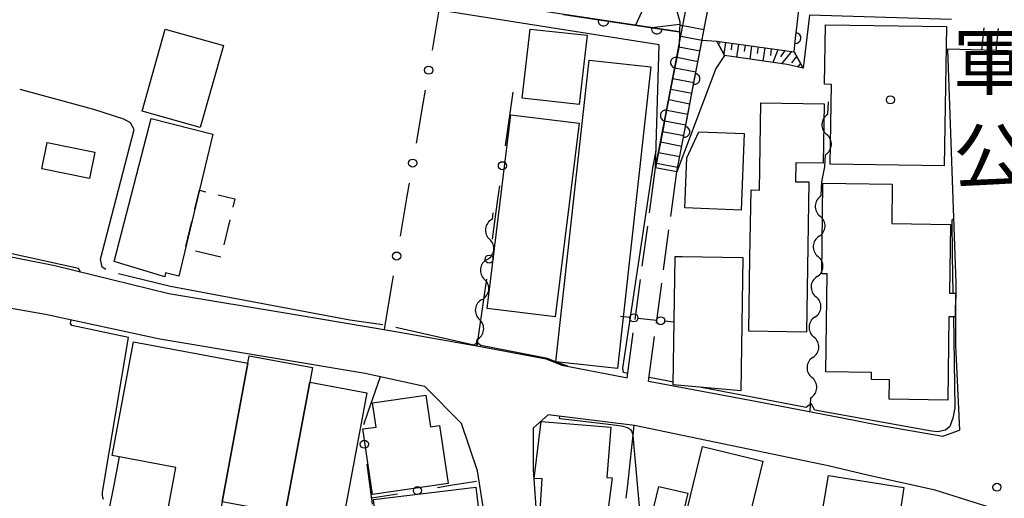
# Model space of a CAD drawing. Units: metres. Extents: x -48055 to -45747, y -147091 to -145373.
# Drawn here: x -47885 to -47794, y -145919 to -145875 of the extents above; entities that cross this region are included whole.
import ezdxf

# ---------------------------------------------------------------- set-up
doc = ezdxf.new("R2010")
doc.units = ezdxf.units.M
doc.header["$LTSCALE"] = 2.5
doc.layers.get('0').update_dxf_attribs({"linetype": 'CONTINUOUS'})
for name, color, linetype in [('2101000', 7, 'CONTINUOUS'), ('2106000', 7, 'CONTINUOUS'), ('2214000', 7, 'CONTINUOUS'), ('2214120', 7, 'CONTINUOUS'), ('2214990', 7, 'CONTINUOUS'), ('3001000', 7, 'CONTINUOUS'), ('3003000', 7, 'CONTINUOUS'), ('4207000', 7, 'CONTINUOUS'), ('5102000', 7, 'CONTINUOUS'), ('6101110', 7, 'CONTINUOUS'), ('6101120', 7, 'CONTINUOUS'), ('6101990', 7, 'CONTINUOUS'), ('6110110', 7, 'CONTINUOUS'), ('6110120', 7, 'CONTINUOUS'), ('6130000', 7, 'CONTINUOUS'), ('6140000', 7, 'CONTINUOUS'), ('7102000', 7, 'CONTINUOUS'), ('7103000', 7, 'CONTINUOUS'), ('7312000', 7, 'CONTINUOUS'), ('8131000', 7, 'CONTINUOUS'), ('8199000', 7, 'CONTINUOUS')]:
    doc.layers.add(name, color=color, linetype=linetype)
doc.styles.add('Dm_Anotation', font='txt')

# ---------------------------------------------------------------- blocks, each defined once
blk = doc.blocks.new('420700')
at = {"color": 0, "linetype": 'ByBlock', "lineweight": -2}
for points in [[(0, 0.65), (0, 1)], [(0, 0.35), (0, 0), (0, -0.35)], [(0, -1), (0, -0.65)]]:
    blk.add_lwpolyline(points, dxfattribs=at)
for centre in [(0, 0.5), (0, -0.5)]:
    blk.add_circle(centre, 0.15, dxfattribs=at)
blk = doc.blocks.new('731200')
at = {"color": 0, "linetype": 'ByBlock', "lineweight": -2}
blk.add_circle((0, 0), 0.15, dxfattribs=at)
blk = doc.blocks.new('819900')
at = {"color": 0, "linetype": 'ByBlock', "lineweight": -2}
blk.add_circle((0, 0), 0.15, dxfattribs=at)
blk = doc.blocks.new('DMDR_POINT_0.15')
at = {"color": 0, "linetype": 'Continuous', "lineweight": -2}
blk.add_circle((0, 0), 1, dxfattribs=at)
blk = doc.blocks.new('DMDR_HANEN_0.2')
at = {"color": 0, "linetype": 'Continuous', "lineweight": -2}
blk.add_arc((0, 0), 1, 180, 0, dxfattribs=at)
blk = doc.blocks.new('DMDR_5102_0.375')
at = {"color": 0, "linetype": 'Continuous', "lineweight": -2}
blk.add_lwpolyline([(-1, 0, 0.535433), (1, 0)], format="xyb", dxfattribs=at)

msp = doc.modelspace()

# ---------------------------------------------------------------- linework, layer by layer
at = {"layer": '2101000', "flags": 128}
for points in [[(-47777.016, -145868.793), (-47780.921, -145874.536), (-47783.742, -145876.077), (-47785.932, -145877.386), (-47786.931, -145877.631), (-47799.365, -145877.301), (-47798.602, -145899.012), (-47798.632, -145901.93), (-47798.636, -145904.76), (-47798.271, -145912.647)], [(-47925.342, -145888.9), (-47906.116, -145892.796), (-47901.789, -145893.509), (-47895.352, -145894.788), (-47882.187, -145897.379), (-47871.602, -145899.976), (-47859.911, -145901.93), (-47850.94, -145903.43), (-47842.696, -145904.909)], [(-47937.458, -145893.099), (-47926.405, -145894.231), (-47907.02, -145897.618), (-47902.815, -145898.61), (-47896.333, -145899.579), (-47883.053, -145901.901), (-47872.451, -145904.191), (-47853.397, -145907.379), (-47847.888, -145908.583)], [(-47842.696, -145904.909), (-47836.608, -145906.046), (-47835.147, -145906.627)], [(-47835.147, -145906.627), (-47829.387, -145907.742), (-47829.088, -145907.793)], [(-47827.115, -145908.127), (-47825.935, -145908.327), (-47817.202, -145909.98), (-47809.302, -145911.489), (-47805.68, -145912.19), (-47799.8, -145913.221), (-47798.271, -145912.647)], [(-47842.462, -145919.762), (-47842.97, -145916.431), (-47844.452, -145912.027), (-47847.888, -145908.583)], [(-47837.436, -145921.128), (-47837.795, -145916.307), (-47837.78, -145912.434), (-47836.424, -145911.247)], [(-47794.633, -145920.068), (-47800.512, -145918.242), (-47806.681, -145916.88), (-47810.438, -145915.971), (-47828.417, -145912.234), (-47836.424, -145911.247)]]:
    msp.add_lwpolyline(points, dxfattribs=at)
at = {"layer": '2106000', "linetype": 'Continuous'}
for points in [[(-47796.205, -145877.385), (-47795.98, -145875.323)], [(-47794.855, -145877.42), (-47794.634, -145875.396)], [(-47827.02, -145892.478), (-47826.458, -145888.311)], [(-47825.053, -145892.834), (-47824.494, -145888.689)], [(-47827.689, -145897.433), (-47827.187, -145893.716)], [(-47825.721, -145897.789), (-47825.22, -145894.072)], [(-47828.358, -145902.388), (-47827.857, -145898.671)], [(-47826.389, -145902.744), (-47825.888, -145899.028)], [(-47829.088, -145907.793), (-47828.526, -145903.626)], [(-47827.115, -145908.127), (-47826.556, -145903.983)]]:
    msp.add_lwpolyline(points, dxfattribs=at)
at = {"layer": '2214000', "flags": 128}
for points in [[(-47826.458, -145888.311), (-47823.64, -145873.661), (-47824.023, -145871.735)], [(-47824.494, -145888.689), (-47821.602, -145873.655), (-47822.061, -145871.345)]]:
    msp.add_lwpolyline(points, dxfattribs=at)
at = {"layer": '2214120', "flags": 128}
msp.add_lwpolyline([(-47824.494, -145888.689), (-47826.458, -145888.311)], dxfattribs=at)
at = {"layer": '2214990', "flags": 128}
for points in [[(-47823.919, -145875.112), (-47821.955, -145875.49)], [(-47824.108, -145876.094), (-47822.144, -145876.472)], [(-47824.297, -145877.076), (-47822.333, -145877.454)], [(-47824.485, -145878.058), (-47822.521, -145878.436)], [(-47824.674, -145879.04), (-47822.71, -145879.418)], [(-47824.863, -145880.022), (-47822.899, -145880.4)], [(-47825.052, -145881.004), (-47823.088, -145881.382)], [(-47825.241, -145881.986), (-47823.277, -145882.364)], [(-47825.43, -145882.968), (-47823.466, -145883.346)], [(-47825.619, -145883.95), (-47823.655, -145884.328)], [(-47825.808, -145884.932), (-47823.844, -145885.31)], [(-47825.996, -145885.914), (-47824.032, -145886.292)], [(-47826.185, -145886.896), (-47824.221, -145887.274)], [(-47826.374, -145887.878), (-47824.41, -145888.256)]]:
    msp.add_lwpolyline(points, dxfattribs=at)
at = {"layer": '3001000', "flags": 128}
for points in [[(-47874.094, -145883.06), (-47871.944, -145875.446), (-47866.555, -145876.969), (-47868.704, -145884.582)], [(-47838.832, -145881.855), (-47838.092, -145875.437), (-47832.816, -145876.011), (-47833.556, -145882.429)], [(-47810.784, -145880.559), (-47810.696, -145875.035), (-47799.472, -145875.213), (-47799.677, -145888.133), (-47810.258, -145887.966), (-47810.14, -145880.569)], [(-47835.725, -145906.311), (-47832.628, -145878.322), (-47826.898, -145878.95), (-47829.995, -145906.938)], [(-47817.604, -145890.362), (-47816.823, -145890.374), (-47816.695, -145882.294), (-47810.812, -145882.387), (-47810.9, -145887.88), (-47813.458, -145887.84), (-47813.486, -145889.608), (-47812.238, -145889.627), (-47812.459, -145903.573), (-47817.812, -145903.488), (-47817.703, -145896.645)], [(-47867.542, -145885.203), (-47870.696, -145898.364), (-47871.929, -145898.066), (-47871.982, -145898.432), (-47876.681, -145897.014), (-47873.258, -145883.739)], [(-47833.559, -145884.177), (-47835.776, -145902.149), (-47842.092, -145901.37), (-47839.875, -145883.398)], [(-47818.52, -145892.235), (-47823.75, -145892.031), (-47823.57, -145887.4), (-47822.454, -145884.962), (-47818.244, -145885.127)], [(-47882.906, -145885.954), (-47878.482, -145886.853), (-47878.984, -145889.322), (-47883.408, -145888.423)], [(-47811.048, -145898.141), (-47810.929, -145889.728), (-47804.495, -145889.819), (-47804.548, -145893.495), (-47799.087, -145893.573), (-47799.178, -145899.958), (-47798.636, -145899.959), (-47798.668, -145902.158), (-47799.24, -145902.157), (-47799.349, -145909.867), (-47804.784, -145909.79), (-47804.759, -145907.997), (-47806.426, -145907.973), (-47806.416, -145907.307), (-47810.666, -145907.247), (-47810.537, -145898.149)], [(-47818.362, -145896.634), (-47818.559, -145909.015), (-47824.824, -145908.465), (-47824.635, -145896.535), (-47823.986, -145896.545)], [(-47866.678, -145919.312), (-47867.211, -145922.164), (-47871.938, -145921.281), (-47870.973, -145916.109), (-47876.879, -145915.006), (-47874.909, -145904.454), (-47864.275, -145906.439)], [(-47864.275, -145906.439), (-47864.149, -145905.762), (-47858.296, -145906.855), (-47858.55, -145908.214), (-47861.401, -145923.491), (-47861.506, -145924.051), (-47864.006, -145923.585), (-47863.325, -145919.938), (-47866.678, -145919.312)], [(-47858.55, -145908.214), (-47853.262, -145909.201), (-47855.239, -145919.794), (-47852.662, -145920.275), (-47853.537, -145924.959), (-47861.401, -145923.491)], [(-47845.709, -145917.623), (-47852.724, -145918.639), (-47853.605, -145912.548), (-47852.397, -145912.373), (-47852.721, -145910.138), (-47847.766, -145909.421), (-47847.343, -145912.341), (-47846.491, -145912.217)], [(-47837.061, -145911.864), (-47830.602, -145912.368), (-47830.974, -145917.053), (-47830.502, -145917.091), (-47831.248, -145923.061), (-47837.095, -145922.526), (-47836.947, -145921.64), (-47837.249, -145921.598), (-47836.995, -145917.17), (-47837.724, -145917.13)], [(-47816.499, -145915.544), (-47819.936, -145929.693), (-47821.532, -145929.305), (-47821.333, -145928.484), (-47822.295, -145928.25), (-47821.863, -145926.472), (-47824.906, -145925.733), (-47822.101, -145914.184)], [(-47804.576, -145925.303), (-47805.129, -145925.216), (-47805.881, -145929.998), (-47807.096, -145929.807), (-47807.176, -145930.316), (-47811.406, -145930.313), (-47811.147, -145924.792), (-47811.739, -145924.735), (-47810.415, -145916.859), (-47803.422, -145917.966), (-47803.744, -145920.011)], [(-47851.772, -145926.117), (-47852.616, -145919.101), (-47843.137, -145917.959), (-47842.643, -145922.066), (-47845.887, -145922.457), (-47845.723, -145923.822), (-47846.784, -145923.95), (-47846.598, -145925.494)], [(-47823.482, -145918.519), (-47824.371, -145922.24), (-47827.043, -145921.602), (-47826.154, -145917.88)]]:
    msp.add_lwpolyline(points, close=True, dxfattribs=at)
at = {"layer": '3003000', "linetype": 'Continuous'}
for points in [[(-47869.204, -145892.138), (-47868.786, -145890.393)], [(-47868.786, -145890.393), (-47868.204, -145890.532)], [(-47867.041, -145890.811), (-47865.5, -145891.18)], [(-47865.5, -145891.18), (-47865.688, -145891.966)], [(-47870.04, -145895.628), (-47869.483, -145893.301)], [(-47865.967, -145893.129), (-47866.525, -145895.456)], [(-47866.803, -145896.619), (-47869.13, -145896.062)]]:
    msp.add_lwpolyline(points, dxfattribs=at)
at = {"layer": '5102000', "linetype": 'Continuous'}
for points in [[(-47810.479, -145883.347), (-47810.411, -145882.202)], [(-47810.77, -145888.235), (-47810.702, -145887.09)], [(-47811.095, -145890.925), (-47811.029, -145889.625)], [(-47841.545, -145892.504), (-47841.619, -145893.089)], [(-47811.287, -145894.67), (-47811.287, -145894.67)], [(-47842.089, -145896.81), (-47842.089, -145896.81)], [(-47811.478, -145898.415), (-47811.478, -145898.415)], [(-47842.559, -145900.53), (-47842.559, -145900.53)], [(-47811.67, -145902.161), (-47811.67, -145902.16)], [(-47843.029, -145904.251), (-47843.103, -145904.836)], [(-47811.861, -145905.906), (-47811.861, -145905.906)], [(-47812.119, -145910.951), (-47812.052, -145909.651)]]:
    msp.add_lwpolyline(points, dxfattribs=at)
at = {"layer": '5102000', "flags": 128}
msp.add_lwpolyline([(-47811.029, -145889.625), (-47810.77, -145888.235)], dxfattribs=at)
at = {"layer": '6101110', "flags": 128}
for points in [[(-47839.868, -145873.362), (-47836.055, -145868.801), (-47826.551, -145870.147), (-47825.566, -145870.979), (-47825.063, -145872.173), (-47824.628, -145873.204), (-47824.206, -145874.775), (-47824.238, -145875.706)], [(-47820.767, -145876.573), (-47813.609, -145877.561), (-47812.781, -145879.077)]]:
    msp.add_lwpolyline(points, dxfattribs=at)
at = {"layer": '6101120', "flags": 128}
for points in [[(-47824.238, -145875.706), (-47839.868, -145873.362)], [(-47812.781, -145879.077), (-47814.258, -145878.736), (-47820.05, -145877.889), (-47820.767, -145876.573)]]:
    msp.add_lwpolyline(points, dxfattribs=at)
at = {"layer": '6101990', "flags": 128}
for points in [[(-47826.187, -145870.454), (-47828.326, -145875.093)], [(-47824.215, -145875.029), (-47826.838, -145875.317)], [(-47820.508, -145876.609), (-47820.532, -145876.783)], [(-47819.972, -145876.683), (-47820.124, -145877.753)], [(-47819.37, -145876.766), (-47819.456, -145877.365)], [(-47818.769, -145876.849), (-47818.94, -145878.052)], [(-47818.162, -145876.932), (-47818.248, -145877.536)], [(-47817.555, -145877.016), (-47817.728, -145878.229)], [(-47816.944, -145877.101), (-47817.031, -145877.709)], [(-47816.332, -145877.185), (-47816.505, -145878.408)], [(-47815.721, -145877.27), (-47815.806, -145877.884)], [(-47815.109, -145877.354), (-47815.576, -145878.543)], [(-47814.477, -145877.441), (-47814.872, -145878.015)], [(-47813.844, -145877.529), (-47814.776, -145878.66)], [(-47813.371, -145877.997), (-47813.837, -145878.563)], [(-47813.019, -145878.64), (-47813.283, -145878.961)]]:
    msp.add_lwpolyline(points, dxfattribs=at)
at = {"layer": '6110110', "linetype": 'Continuous'}
for points in [[(-47813.328, -145875.031), (-47812.959, -145871.712)], [(-47834.989, -145874.094), (-47831.281, -145874.65)], [(-47831.281, -145874.65), (-47830.044, -145874.836)], [(-47830.044, -145874.836), (-47826.336, -145875.392)], [(-47826.336, -145875.392), (-47825.1, -145875.577)], [(-47825.1, -145875.577), (-47824.238, -145875.706)], [(-47813.466, -145876.273), (-47813.328, -145875.031)], [(-47824.238, -145875.706), (-47824.284, -145877.011)], [(-47822.598, -145878.834), (-47822.144, -145876.472)], [(-47822.144, -145876.472), (-47820.767, -145876.573)], [(-47813.609, -145877.561), (-47813.466, -145876.273)], [(-47824.284, -145877.011), (-47824.581, -145878.556)], [(-47812.781, -145879.077), (-47813.609, -145877.561)], [(-47824.581, -145878.556), (-47824.817, -145879.784)], [(-47822.834, -145880.061), (-47822.598, -145878.834)], [(-47824.817, -145879.784), (-47825.526, -145883.466)], [(-47823.542, -145883.744), (-47822.834, -145880.061)], [(-47825.526, -145883.466), (-47825.762, -145884.694)], [(-47823.778, -145884.971), (-47823.542, -145883.744)], [(-47825.762, -145884.694), (-47826.458, -145888.311)], [(-47824.494, -145888.689), (-47823.778, -145884.971)]]:
    msp.add_lwpolyline(points, dxfattribs=at)
at = {"layer": '6110120', "flags": 128}
for points in [[(-47826.458, -145888.311), (-47826.119, -145876.907), (-47877.399, -145868.806), (-47876.027, -145860.123)], [(-47799.009, -145874.565), (-47812.171, -145874.142), (-47812.781, -145879.077)], [(-47820.767, -145876.573), (-47820.05, -145877.889), (-47820.868, -145879.095), (-47824.494, -145888.689)]]:
    msp.add_lwpolyline(points, dxfattribs=at)
at = {"layer": '6130000', "linetype": 'Continuous'}
for points in [[(-47846.556, -145873.679), (-47847.196, -145877.408)], [(-47847.832, -145881.103), (-47848.043, -145882.335)], [(-47839.706, -145881.294), (-47840.409, -145886.264)], [(-47848.043, -145882.335), (-47848.678, -145886.031)], [(-47849.313, -145889.727), (-47849.525, -145890.959)], [(-47840.934, -145889.977), (-47841.11, -145891.214)], [(-47849.525, -145890.959), (-47850.16, -145894.655)], [(-47841.11, -145891.214), (-47841.635, -145894.927)], [(-47850.795, -145898.351), (-47851.007, -145899.583)], [(-47842.16, -145898.64), (-47842.335, -145899.878)], [(-47851.007, -145899.583), (-47851.647, -145903.311)], [(-47842.335, -145899.878), (-47843.038, -145904.848)], [(-47853.111, -145910.948), (-47851.965, -145907.691)], [(-47853.525, -145912.127), (-47853.111, -145910.948)], [(-47829.048, -145917.721), (-47828.445, -145912.23)], [(-47852.736, -145919.54), (-47853.231, -145915.823)], [(-47845.47, -145917.774), (-47843.063, -145917.391)], [(-47846.704, -145917.97), (-47845.47, -145917.774)], [(-47829.184, -145918.963), (-47829.048, -145917.721)], [(-47852.815, -145918.942), (-47850.408, -145918.559)]]:
    msp.add_lwpolyline(points, dxfattribs=at)
at = {"layer": '6140000', "linetype": 'Continuous'}
for points in [[(-47876.695, -145917.754), (-47876.186, -145915.135)], [(-47877.171, -145920.208), (-47876.695, -145917.754)]]:
    msp.add_lwpolyline(points, dxfattribs=at)
at = {"layer": '7102000', "flags": 128}
for points, elevation in [([(-47879.846, -145897.953), (-47879.836, -145897.899), (-47880.01, -145897.651), (-47899.7, -145893.339), (-47924.879, -145888.148), (-47925.712, -145887.836), (-47926.05, -145887.237), (-47926.05, -145886.743), (-47925.755, -145884.646), (-47921.564, -145861.75), (-47921.749, -145861.086), (-47922.001, -145861.039)], 6), ([(-47824.215, -145875.036), (-47823.923, -145875.134)], 14), ([(-47829.034, -145907.393), (-47829.421, -145907.32), (-47829.508, -145906.903), (-47826.676, -145888.153), (-47826.411, -145886.742)], 8), ([(-47798.809, -145893.111), (-47798.877, -145893.112), (-47798.962, -145893.183), (-47798.933, -145896.436), (-47798.872, -145899.958)], 8), ([(-47877.669, -145919.098), (-47877.736, -145918.907), (-47877.76, -145918.649), (-47877.76, -145918.41), (-47875.36, -145904.065), (-47880.606, -145902.945), (-47880.755, -145902.771), (-47880.687, -145902.412)], 6), ([(-47798.834, -145902.158), (-47798.687, -145910.601), (-47798.888, -145911.554), (-47799.147, -145912.315), (-47799.555, -145912.668), (-47800.262, -145912.804), (-47800.869, -145912.763), (-47811.68, -145910.803), (-47812.03, -145910.183), (-47812.476, -145910.549), (-47822.19, -145908.696)], 8), ([(-47824.819, -145908.195), (-47825.575, -145908.051), (-47827.066, -145907.767)], 8)]:
    msp.add_lwpolyline(points, dxfattribs=dict(at, elevation=elevation))
at = {"layer": '7103000', "linetype": 'Continuous'}
for points in [[(-47878.585, -145882.917), (-47885.413, -145881.034)], [(-47875.807, -145883.816), (-47878.585, -145882.917)], [(-47875.182, -145884.128), (-47875.807, -145883.816)], [(-47874.841, -145884.753), (-47875.182, -145884.128)], [(-47877.962, -145896.797), (-47874.841, -145884.753)], [(-47877.797, -145897.537), (-47877.962, -145896.797)], [(-47877.477, -145897.755), (-47877.797, -145897.537)], [(-47871.459, -145899.325), (-47876.302, -145898.14)], [(-47854.822, -145902.445), (-47871.459, -145899.325)], [(-47851.764, -145902.873), (-47854.822, -145902.445)], [(-47843.332, -145904.759), (-47850.543, -145903.139)], [(-47843.042, -145904.531), (-47843.332, -145904.759)], [(-47842.658, -145904.806), (-47843.042, -145904.531)], [(-47836.484, -145905.995), (-47842.658, -145904.806)], [(-47835.415, -145906.452), (-47836.484, -145905.995)], [(-47834.606, -145906.716), (-47835.415, -145906.452)], [(-47834.608, -145906.731), (-47834.606, -145906.716)], [(-47835.361, -145911.525), (-47835.339, -145911.38)], [(-47835.32, -145911.607), (-47835.361, -145911.525)], [(-47831.069, -145912.103), (-47835.32, -145911.607)], [(-47829.843, -145912.261), (-47831.069, -145912.103)], [(-47829.467, -145912.334), (-47829.843, -145912.261)], [(-47829.068, -145912.44), (-47829.467, -145912.334)], [(-47828.873, -145912.56), (-47829.068, -145912.44)], [(-47828.703, -145912.694), (-47828.873, -145912.56)], [(-47828.592, -145912.945), (-47828.703, -145912.694)], [(-47828.53, -145913.178), (-47828.592, -145912.945)], [(-47827.695, -145922.449), (-47828.53, -145913.178)]]:
    msp.add_lwpolyline(points, dxfattribs=at)

# ---------------------------------------------------------------- block references
at = {"layer": '4207000', "xscale": 2.5, "yscale": 2.5, "zscale": 2.5, "rotation": 83.82389999999995}
msp.add_blockref('420700', (-47827.234, -145902.37), dxfattribs=at)
at = {"layer": '5102000', "linetype": 'Continuous', "xscale": 0.9375, "yscale": 0.9375, "zscale": 0.9375}
for p, rotation in [((-47810.535, -145884.283), 266.6010301231553), ((-47810.646, -145886.155), 86.60103012315531), ((-47811.143, -145891.861), 267.0741816440066), ((-47811.239, -145893.734), 87.07418164400657), ((-47841.736, -145894.019), 262.8012167494747), ((-47811.335, -145895.607), 267.0741816440066), ((-47841.971, -145895.88), 82.80121674947469), ((-47811.43, -145897.479), 87.07418164400657), ((-47842.206, -145897.74), 262.8012167494747), ((-47811.526, -145899.352), 267.0741816440066), ((-47842.441, -145899.6), 82.80121674947469), ((-47842.676, -145901.46), 262.8012167494747), ((-47811.622, -145901.224), 87.07418164400657), ((-47842.911, -145903.32), 82.80121674947469), ((-47811.717, -145903.097), 267.0741816440066), ((-47811.813, -145904.969), 87.07418164400657), ((-47811.909, -145906.842), 267.0741816440066), ((-47812.005, -145908.714), 87.07418164400657)]:
    msp.add_blockref('DMDR_5102_0.375', p, dxfattribs=dict(at, rotation=rotation))
at = {"layer": '6110110', "linetype": 'Continuous', "xscale": 0.5, "yscale": 0.5, "zscale": 0.5}
for p, rotation in [((-47831.281, -145874.65), 351.4705386568802), ((-47826.336, -145875.392), 351.4705386568802), ((-47813.466, -145876.273), 83.65340669687737), ((-47824.581, -145878.556), 259.1129244727083), ((-47822.834, -145880.061), 79.11292447276944), ((-47825.526, -145883.466), 259.1129244727083), ((-47823.778, -145884.971), 79.11292447276944)]:
    msp.add_blockref('DMDR_HANEN_0.2', p, dxfattribs=dict(at, rotation=rotation))
at = {"layer": '6130000', "linetype": 'Continuous', "xscale": 0.375, "yscale": 0.375, "zscale": 0.375}
for p, rotation in [((-47847.514, -145879.256), 260.2505962575599), ((-47848.996, -145887.879), 260.2505962575599), ((-47840.672, -145888.12), 261.9501311897737), ((-47850.477, -145896.503), 260.2505962575599), ((-47841.897, -145896.784), 261.9501311897737), ((-47853.479, -145913.965), 97.59345354817196), ((-47848.556, -145918.265), 9.041213362476677)]:
    msp.add_blockref('DMDR_POINT_0.15', p, dxfattribs=dict(at, rotation=rotation))
at = {"layer": '7312000', "xscale": 2.5, "yscale": 2.5, "zscale": 2.5}
msp.add_blockref('731200', (-47794.789, -145917.955, 8.341), dxfattribs=at)
at = {"layer": '8199000', "xscale": 2.5, "yscale": 2.5, "zscale": 2.5}
msp.add_blockref('819900', (-47804.671, -145882.008), dxfattribs=at)

# ---------------------------------------------------------------- texts
at = {"layer": '8131000', "style": 'Dm_Anotation'}
for s, p in [('軍', (-47798.881, -145881.008)), ('公', (-47798.829, -145889.758))]:
    msp.add_text(s, height=5, dxfattribs=at).set_placement(p)

doc.saveas('drawing.dxf')
